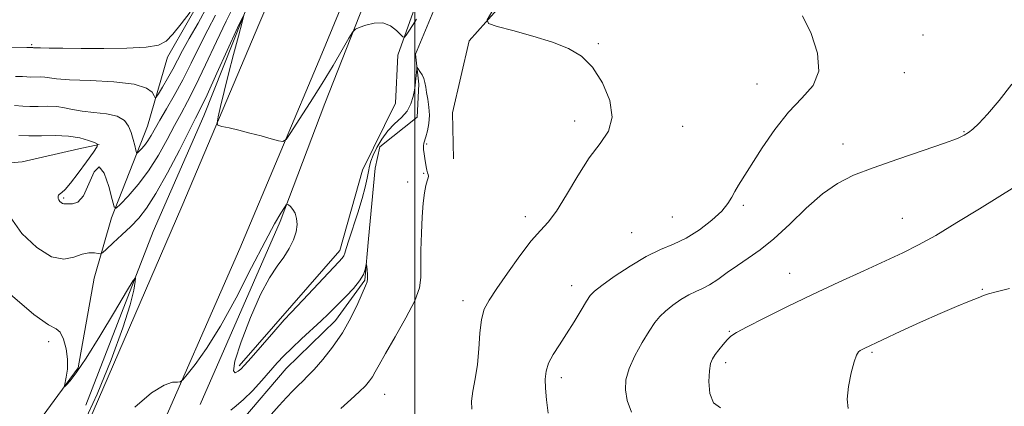
# Model space of a CAD drawing. Extents: x 2059800 to 2062700, y 344800 to 347700.
# Drawn here: x 2061399 to 2061650, y 347089 to 347187 of the extents above; entities that cross this region are included whole.
import ezdxf

# ---------------------------------------------------------------- set-up
doc = ezdxf.new("R2010")
doc.units = 0
doc.header["$MEASUREMENT"] = 0
doc.linetypes.add('rvrstm', pattern=[117.1, 50, -3.9, 0.5, -3.9, 0.5, -3.9, 0.5, -3.9, 50])
for name, color, linetype, lineweight in [('32000', 7, 'Continuous', 0), ('DTM HARD BREAKLINE', 7, 'Continuous', 0), ('DTM SPOT ELEVATION', 2, 'Continuous', 13), ('INDEX CONTOUR', 41, 'Continuous', 13), ('INTERMEDIATE CONTOUR', 44, 'Continuous', 0), ('INTERMEDIATE CONTOUR DEPRESSION', 44, 'Continuous', 0), ('STREAM - RIVER SINGLE LINE', 142, 'rvrstm', 0)]:
    doc.layers.add(name, color=color, linetype=linetype, lineweight=lineweight)

msp = doc.modelspace()

# ---------------------------------------------------------------- linework, layer by layer
at = {"layer": '32000', "flags": 128}
msp.add_lwpolyline([(2061500, 345000), (2061500, 347500)], dxfattribs=at)
at = {"layer": 'DTM HARD BREAKLINE'}
for points in [[(2061231.55, 346568.53, 982.37), (2061243.88, 346610.04, 980.59), (2061257.14, 346653.97, 978.04), (2061271.21, 346696.85, 975.91), (2061288.62, 346748.26, 974.38), (2061307.54, 346807.91, 972.58), (2061328.33, 346866.9, 972.12), (2061351.62, 346930.18, 972.06), (2061370.2, 346976.89, 972.06), (2061389.88, 347017.86, 973.21), (2061414.07, 347078.03, 974.12), (2061440.76, 347139.72, 975.1), (2061460.54, 347186.63, 977.14), (2061481.34, 347235.01, 979.46), (2061501.15, 347285.76, 982.29), (2061521.28, 347334.51, 984.73), (2061533.81, 347367.14, 987.69), (2061547.87, 347405.34, 990.46), (2061557.78, 347436.32, 993.19), (2061564.62, 347460.05, 994.6), (2061569.18, 347481.49, 995.72), (2061572.257, 347500, 996.071)], [(2061386.73, 346965.64, 972.02), (2061402.54, 347000.64, 972.25), (2061418.14, 347039.29, 972.71), (2061432.48, 347076.52, 973.54), (2061455.48, 347128.97, 974.85), (2061476.33, 347178.53, 976.96), (2061498.18, 347231.48, 978.64), (2061515.3, 347275.48, 981.58), (2061533.42, 347320.18, 983.88), (2061551.18, 347361.37, 986.79), (2061562.48, 347392.6, 989.22), (2061572.07, 347420.56, 991.86), (2061580.13, 347447.06, 994.18), (2061586.64, 347469.95, 995.81), (2061590.65, 347492.09, 996.35), (2061591.18, 347500, 996.383)], [(2061569.112, 347500, 994.547), (2061567.41, 347487.42, 994.18), (2061560.55, 347460.95, 993.57), (2061555, 347439.01, 991.86), (2061546.32, 347414.92, 989.77), (2061537.6, 347392.29, 987.88), (2061526.62, 347367.19, 985.74), (2061516.59, 347338.15, 984.04), (2061505.95, 347311.48, 982), (2061494.81, 347281.78, 980.6), (2061483.13, 347251.91, 979.46), (2061470.14, 347222.88, 977.85), (2061458.6, 347193.82, 976.14), (2061446.34, 347162.77, 975.17), (2061433.45, 347133.35, 974.33), (2061416.3, 347089.06, 973.03)], [(2061776.925, 347500, 987.924), (2061752.84, 347486.68, 986.73), (2061734.45, 347475.58, 986.03), (2061715.4, 347459.07, 985.67), (2061702.64, 347438.15, 985), (2061691.67, 347418.26, 984.48), (2061680.07, 347400.21, 983.76), (2061673.55, 347382.6, 983.76), (2061665.38, 347362.09, 983.59), (2061650.58, 347342.68, 983.01), (2061636.46, 347325.07, 982.18), (2061618.2, 347308.32, 980.82), (2061607.44, 347285.98, 980.05), (2061593.15, 347273.37, 979.76), (2061583.65, 347257.09, 979.25), (2061566.78, 347246.49, 978.53), (2061551.35, 347225.98, 977.53), (2061532.95, 347203.34, 976.87), (2061513.83, 347181.9, 975.77), (2061509.64, 347163.53, 974.94), (2061509.87, 347151.78, 974.91)], [(2061544.13, 347463.59, 1005.46), (2061534.95, 347439.83, 1002.56), (2061528.92, 347416.37, 999.36), (2061525.5, 347395.77, 996.42), (2061516.12, 347372.51, 993.12), (2061501.69, 347350.92, 991.42), (2061494.07, 347325.7, 989.39), (2061487.79, 347297.54, 987.44), (2061477.86, 347274.58, 986.62), (2061466.97, 347247.61, 985.94), (2061452.48, 347236.16, 985.35), (2061450.25, 347219.33, 984.99), (2061447.78, 347196.48, 984.08), (2061437.06, 347177.69, 983.55), (2061432, 347160.15, 980.98), (2061422.86, 347136.78, 977.73), (2061418.41, 347121.47, 974.86), (2061414.35, 347098.56, 974.11), (2061401.22, 347080.71, 973.71), (2061393.77, 347060.76, 973.13), (2061384.88, 347047.71, 970.85), (2061375.85, 347042.75, 969.58)], [(2061647.87, 347385.74, 983.01), (2061638.18, 347365.99, 982.26), (2061625.87, 347351.68, 982.05), (2061613.85, 347335.85, 981.64), (2061596.86, 347323.46, 981.15), (2061583.21, 347310.11, 980.74), (2061578.3, 347294.72, 980.23), (2061569.76, 347281.8, 979.63), (2061550.48, 347268.79, 979.44), (2061540.05, 347257.07, 979.38), (2061531.88, 347241.54, 979.08), (2061517, 347227.08, 978.17), (2061510.29, 347208.45, 977.51), (2061500.85, 347192.83, 977.15), (2061495.69, 347178.19, 975.51), (2061495.11, 347165.99, 975.34), (2061486.68, 347148.94, 974.95), (2061480.91, 347128.47, 974.5), (2061468.74, 347114.45, 974.31), (2061455.36, 347099.15, 974.31)], [(2061445.41, 347089.28, 973.35), (2061465.74, 347135.88, 973.77), (2061477.13, 347165.91, 975.28), (2061489.3, 347196.84, 976.46), (2061503.64, 347230.57, 978.13), (2061517.83, 347266.73, 979.87), (2061526.13, 347286.4, 980.93)], [(2061419.651, 347155.492, 978.006), (2061414.528, 347154.361, 976.941), (2061400.086, 347151.097, 976.373), (2061393.014, 347150.421, 975.77)]]:
    msp.add_polyline3d(points, dxfattribs=at)
at = {"layer": 'DTM SPOT ELEVATION'}
for p in [(2061629.43, 347183.35, 978.7), (2061402.53, 347180.89, 984.2), (2061546.73, 347181.15, 976.1), (2061624.64, 347173.79, 978.8), (2061587.13, 347170.92, 977.2), (2061540.7, 347161.43, 975.6), (2061568.22, 347160.11, 976.5), (2061639.83, 347158.75, 979.9), (2061503.09, 347155.64, 974.1), (2061609, 347155.64, 979.4), (2061502.27, 347148.14, 973.9), (2061498.25, 347145.93, 973.5), (2061410.65, 347141.81, 978.2), (2061583.65, 347139.97, 978.3), (2061528.14, 347137.07, 975.6), (2061565.6, 347136.97, 976.9), (2061624.1, 347136.67, 981.1), (2061555.23, 347133.01, 977.1), (2061595.47, 347122.66, 981.2), (2061539.94, 347119.56, 977.4), (2061644.49, 347118.57, 983.9), (2061512.28, 347115.74, 975.5), (2061580.07, 347107.88, 981.9), (2061406.79, 347105.29, 973.7), (2061616.42, 347102.51, 984.2), (2061579.18, 347099.93, 982.4), (2061537.36, 347096.08, 978.5), (2061492.34, 347091.88, 974.8)]:
    msp.add_point(p, dxfattribs=at)
at = {"layer": 'INDEX CONTOUR'}
for points in [[(2061398.16, 347165.373, 980), (2061400.213, 347165.234, 980), (2061402.023, 347165.144, 980), (2061404.186, 347165.171, 980), (2061406.574, 347165.213, 980), (2061408.874, 347165.122, 980), (2061410.895, 347164.803, 980), (2061412.912, 347164.36, 980), (2061415.3239, 347163.948, 980), (2061418.354, 347163.658, 980), (2061421.55, 347163.32, 980), (2061424.287, 347162.698, 980), (2061426.0989, 347161.6209, 980), (2061427.163, 347160.174, 980), (2061427.813, 347158.507, 980), (2061428.326, 347156.78, 980), (2061428.737, 347155.209, 980), (2061429.025, 347154.022, 980), (2061429.197, 347153.394, 980), (2061429.382, 347153.29, 980), (2061429.739, 347153.619, 980), (2061430.376, 347154.296, 980), (2061431.2041, 347155.251, 980), (2061432.086, 347156.416, 980), (2061432.938, 347157.768, 980), (2061435.147, 347161.656, 980), (2061436.824, 347164.52, 980), (2061438.818, 347167.978, 980), (2061440.961, 347171.915, 980), (2061443.109, 347176.187, 980), (2061445.228, 347180.54, 980), (2061447.308, 347184.692, 980), (2061449.318, 347188.435, 980)], [(2061651.973, 347170.799, 980), (2061648.764, 347166.683, 980), (2061645.771, 347163.166, 980), (2061643.56, 347160.792, 980), (2061642.034, 347159.364, 980), (2061640.936, 347158.5, 980), (2061639.902, 347157.829, 980), (2061638.163, 347157.032, 980), (2061634.849, 347155.802, 980), (2061629.457, 347153.949, 980), (2061622.965, 347151.7401, 980), (2061616.721, 347149.556, 980), (2061611.733, 347147.6281, 980), (2061607.657, 347145.582, 980), (2061603.8109, 347142.892, 980), (2061599.685, 347139.246, 980), (2061595.452, 347135.184, 980), (2061591.461, 347131.459, 980), (2061587.975, 347128.633, 980), (2061584.926, 347126.503, 980), (2061582.165, 347124.6699, 980), (2061579.576, 347122.842, 980), (2061577.193, 347121.125, 980), (2061575.08, 347119.73, 980), (2061573.26, 347118.777, 980), (2061571.564, 347118.033, 980), (2061569.7751, 347117.176, 980), (2061567.757, 347115.972, 980), (2061565.693, 347114.536, 980), (2061563.848, 347113.071, 980), (2061562.387, 347111.684, 980), (2061561.095, 347110.104, 980), (2061559.658, 347107.964, 980), (2061557.883, 347105.0419, 980), (2061556.052, 347101.694, 980), (2061554.568, 347098.417, 980), (2061553.754, 347095.5761, 980), (2061553.623, 347092.983, 980), (2061554.111, 347090.319, 980), (2061555.1559, 347087.334, 980)]]:
    msp.add_polyline3d(points, dxfattribs=at)
at = {"layer": 'INTERMEDIATE CONTOUR'}
for points in [[(2061398.3649, 347172.792, 982), (2061400.163, 347172.759, 982), (2061401.307, 347172.689, 982), (2061402.264, 347172.642, 982), (2061404.6479, 347172.678, 982), (2061405.853, 347172.631, 982), (2061407.019, 347172.462, 982), (2061408.828, 347172.217, 982), (2061412.134, 347171.968, 982), (2061417.381, 347171.745, 982), (2061423.388, 347171.4189, 982), (2061428.565, 347170.819, 982), (2061431.712, 347169.856, 982), (2061433.179, 347168.76, 982), (2061433.706, 347167.84, 982), (2061433.948, 347167.376, 982), (2061434.233, 347167.525, 982), (2061434.803, 347168.415, 982), (2061435.821, 347170.093, 982), (2061437.119, 347172.289, 982), (2061438.447, 347174.649, 982), (2061439.647, 347176.945, 982), (2061440.933, 347179.433, 982), (2061442.609, 347182.495, 982), (2061444.85, 347186.396, 982), (2061447.311, 347190.94, 982)], [(2061399.225, 347157.783, 978), (2061401.7809, 347157.645, 978), (2061404.974, 347157.686, 978), (2061408.497, 347157.749, 978), (2061411.888, 347157.617, 978), (2061414.753, 347157.151, 978), (2061416.97, 347156.514, 978), (2061418.481, 347155.943, 978), (2061419.233, 347155.549, 978), (2061419.167, 347154.926, 978), (2061418.229, 347153.539, 978), (2061416.465, 347151.081, 978), (2061414.325, 347148.154, 978), (2061412.363, 347145.588, 978), (2061411.009, 347144.011, 978), (2061410.198, 347143.251, 978), (2061409.47, 347142.752, 978), (2061409.32, 347142.585, 978), (2061409.247, 347142.382, 978), (2061409.22, 347142.101, 978), (2061409.262, 347141.757, 978), (2061409.41, 347141.377, 978), (2061409.683, 347140.994, 978), (2061410.027, 347140.666, 978), (2061410.371, 347140.455, 978), (2061410.684, 347140.393, 978), (2061411.101, 347140.401, 978), (2061412.889, 347140.3199, 978), (2061414.252, 347140.776, 978), (2061415.703, 347142.393, 978), (2061417.095, 347145.419, 978), (2061418.425, 347148.478, 978), (2061419.725, 347149.789, 978), (2061420.997, 347148.162, 978), (2061422.127, 347144.788, 978), (2061422.97, 347141.449, 978), (2061423.483, 347139.588, 978), (2061424.041, 347139.288, 978), (2061425.124, 347140.291, 978), (2061427.061, 347142.351, 978), (2061429.581, 347145.253, 978), (2061432.262, 347148.796, 978), (2061434.752, 347152.742, 978), (2061436.965, 347156.719, 978), (2061438.8791, 347160.321, 978), (2061440.5361, 347163.348, 978), (2061442.208, 347166.433, 978), (2061444.229, 347170.417, 978), (2061446.794, 347175.795, 978), (2061449.551, 347181.693, 978), (2061452.007, 347186.889, 978), (2061453.786, 347190.475, 978)], [(2061396.572, 347180.293, 984), (2061401.263, 347180.145, 984), (2061402.832, 347180.139, 984), (2061402.987, 347180.123, 984), (2061403.494, 347180.095, 984), (2061404.724, 347180.057, 984), (2061406.998, 347180.013, 984), (2061410.432, 347179.97, 984), (2061415.092, 347179.939, 984), (2061420.842, 347179.939, 984), (2061426.743, 347180.026, 984), (2061431.654, 347180.263, 984), (2061434.783, 347180.7511, 984), (2061436.7241, 347181.744, 984), (2061438.419, 347183.533, 984), (2061440.559, 347186.227, 984), (2061442.838, 347189.211, 984)], [(2061397.007, 347137.043, 976), (2061400.008, 347132.838, 976), (2061403.794, 347129.23, 976), (2061407.577, 347126.902, 976), (2061410.728, 347126.281, 976), (2061413.257, 347126.773, 976), (2061415.331, 347127.526, 976), (2061417.079, 347127.868, 976), (2061418.471, 347127.848, 976), (2061419.442, 347127.695, 976), (2061420.009, 347127.64, 976), (2061420.549, 347127.926, 976), (2061421.523, 347128.799, 976), (2061423.246, 347130.4, 976), (2061425.448, 347132.466, 976), (2061427.71, 347134.628, 976), (2061429.741, 347136.703, 976), (2061431.768, 347139.236, 976), (2061434.147, 347142.959, 976), (2061437.073, 347148.245, 976), (2061440.098, 347154.053, 976), (2061444.234, 347162.146, 976), (2061445.49, 347164.652, 976), (2061447.134, 347168.1209, 976), (2061449.661, 347173.604, 976), (2061454.929, 347185.157, 976), (2061456.239, 347187.998, 976)], [(2061456.537, 347188.368, 976), (2061456.079, 347186.586, 976), (2061455.116, 347183.043, 976), (2061453.88, 347178.429, 976), (2061452.601, 347173.5071, 976), (2061451.477, 347168.966, 976), (2061450.582, 347165.189, 976), (2061449.959, 347162.4831, 976), (2061449.679, 347161.016, 976), (2061449.923, 347160.398, 976), (2061450.901, 347160.096, 976), (2061452.736, 347159.678, 976), (2061455.215, 347159.096, 976), (2061458.036, 347158.399, 976), (2061460.893, 347157.646, 976), (2061463.451, 347156.941, 976), (2061465.365, 347156.401, 976), (2061466.467, 347156.2001, 976), (2061467.28, 347156.754, 976), (2061468.501, 347158.538, 976), (2061470.636, 347161.84, 976), (2061473.427, 347166.208, 976), (2061476.425, 347171.006, 976), (2061479.221, 347175.631, 976), (2061481.569, 347179.618, 976), (2061483.261, 347182.539, 976), (2061484.221, 347184.136, 976), (2061484.895, 347184.849, 976), (2061485.862, 347185.287, 976), (2061487.537, 347185.89, 976), (2061489.682, 347186.411, 976), (2061491.894, 347186.431, 976), (2061493.829, 347185.685, 976), (2061495.362, 347184.521, 976), (2061497.014, 347182.852, 976), (2061497.368, 347182.829, 976), (2061497.794, 347183.347, 976), (2061498.519, 347184.368, 976), (2061499.4709, 347185.774, 976), (2061500.502, 347187.428, 976)], [(2061519.65, 347189.261, 976), (2061518.485, 347187.205, 976), (2061518.83, 347186.242, 976), (2061520.983, 347185.549, 976), (2061525.011, 347184.472, 976), (2061530.064, 347183.0559, 976), (2061535.066, 347181.516, 976), (2061539.171, 347179.953, 976), (2061542.473, 347178, 976), (2061545.298, 347175.174, 976), (2061547.829, 347171.208, 976), (2061549.675, 347166.685, 976), (2061550.304, 347162.405, 976), (2061549.362, 347158.908, 976), (2061547.221, 347155.703, 976), (2061544.432, 347152.039, 976), (2061541.491, 347147.453, 976), (2061538.657, 347142.618, 976), (2061536.132, 347138.4969, 976), (2061534.017, 347135.711, 976), (2061531.999, 347133.535, 976), (2061529.662, 347130.908, 976), (2061526.752, 347127.103, 976), (2061523.653, 347122.739, 976), (2061520.91, 347118.771, 976), (2061518.945, 347115.86, 976), (2061517.694, 347113.499, 976), (2061516.969, 347110.89, 976), (2061516.5799, 347107.449, 976), (2061516.313, 347103.463, 976), (2061515.953, 347099.4389, 976), (2061515.368, 347095.804, 976), (2061514.764, 347092.684, 976), (2061514.433, 347090.128, 976), (2061514.571, 347088.076, 976)], [(2061598.716, 347188.221, 978), (2061600.917, 347183.715, 978), (2061602.537, 347178.75, 978), (2061602.855, 347174.156, 978), (2061601.389, 347170.497, 978), (2061598.587, 347167.269, 978), (2061595.136, 347163.703, 978), (2061591.647, 347159.294, 978), (2061588.439, 347154.586, 978), (2061582.405, 347145.148, 978), (2061581.449, 347143.507, 978), (2061580.696, 347142.018, 978), (2061579.749, 347140.432, 978), (2061578.1649, 347138.534, 978), (2061575.65, 347136.213, 978), (2061572.494, 347133.78, 978), (2061569.134, 347131.651, 978), (2061565.887, 347130.084, 978), (2061562.584, 347128.6989, 978), (2061558.937, 347126.961, 978), (2061554.827, 347124.529, 978), (2061550.81, 347121.854, 978), (2061547.616, 347119.586, 978), (2061545.732, 347118.146, 978), (2061544.679, 347117.052, 978), (2061543.736, 347115.595, 978), (2061542.344, 347113.2631, 978), (2061540.575, 347110.328, 978), (2061538.6599, 347107.262, 978), (2061536.819, 347104.453, 978), (2061535.233, 347101.96, 978), (2061534.07, 347099.758, 978), (2061533.445, 347097.776, 978), (2061533.252, 347095.754, 978), (2061533.332, 347093.385, 978), (2061533.561, 347090.449, 978), (2061533.966, 347087.072, 978)], [(2061428.761, 347088.56, 974), (2061433.02, 347092.213, 974), (2061436.202, 347094.213, 974), (2061438.329, 347094.9121, 974), (2061439.617, 347094.974, 974), (2061440.335, 347095.02, 974), (2061440.977, 347095.5091, 974), (2061442.093, 347096.861, 974), (2061444.112, 347099.456, 974), (2061446.984, 347103.512, 974), (2061450.534, 347109.21, 974), (2061454.532, 347116.463, 974), (2061458.502, 347124.119, 974), (2061461.911, 347130.761, 974), (2061464.35, 347135.306, 974), (2061465.914, 347138.005, 974), (2061466.822, 347139.446, 974), (2061467.296, 347140.143, 974), (2061467.567, 347140.317, 974), (2061467.866, 347140.116, 974), (2061468.363, 347139.66, 974), (2061468.972, 347138.948, 974), (2061469.5471, 347137.95, 974), (2061469.947, 347136.646, 974), (2061470.069, 347135.06, 974), (2061469.82, 347133.227, 974), (2061469.131, 347131.188, 974), (2061468.051, 347129.019, 974), (2061466.652, 347126.798, 974), (2061464.9881, 347124.484, 974), (2061463.033, 347121.533, 974), (2061460.74, 347117.2761, 974), (2061458.167, 347111.429, 974), (2061455.797, 347105.235, 974), (2061454.221, 347100.32, 974), (2061453.839, 347097.874, 974), (2061454.298, 347097.342, 974), (2061455.057, 347097.7311, 974), (2061455.745, 347098.298, 974), (2061456.68, 347099.284, 974), (2061458.348, 347101.177, 974), (2061464.108, 347107.746, 974), (2061466.803, 347110.79, 974), (2061468.559, 347112.725, 974), (2061471.4879, 347115.798, 974), (2061480.732, 347125.612, 974), (2061481.562, 347126.542, 974), (2061481.964, 347127.146, 974), (2061482.233, 347127.831, 974), (2061482.587, 347129.005, 974), (2061483.227, 347131.075, 974), (2061485.498, 347138.039, 974), (2061486.617, 347141.688, 974), (2061487.397, 347144.639, 974), (2061487.89, 347146.898, 974), (2061488.2141, 347148.612, 974), (2061488.492, 347149.959, 974), (2061488.86, 347151.225, 974), (2061489.455, 347152.725, 974), (2061490.383, 347154.667, 974), (2061491.634, 347156.841, 974), (2061493.163, 347158.933, 974), (2061494.894, 347160.716, 974), (2061496.606, 347162.326, 974), (2061498.046, 347163.986, 974), (2061499.022, 347165.838, 974), (2061499.606, 347167.699, 974), (2061499.932, 347169.302, 974), (2061500.12, 347170.466, 974), (2061500.23, 347171.339, 974), (2061500.521, 347174.706, 974), (2061500.5659, 347175.083, 974), (2061500.668, 347175.0971, 974), (2061500.911, 347174.76, 974), (2061501.346, 347174.102, 974), (2061501.865, 347173.223, 974), (2061502.325, 347172.242, 974), (2061502.6219, 347171.235, 974), (2061502.825, 347170.1071, 974), (2061503.045, 347168.724, 974), (2061503.349, 347166.994, 974), (2061503.633, 347165.007, 974), (2061503.748, 347162.899, 974), (2061503.594, 347160.815, 974), (2061503.255, 347158.9359, 974), (2061502.863, 347157.456, 974), (2061502.304, 347155.804, 974), (2061502.214, 347155.1239, 974), (2061502.275, 347154.213, 974), (2061502.432, 347153.115, 974), (2061502.618, 347151.938, 974), (2061502.927, 347149.749, 974), (2061503.094, 347148.897, 974), (2061503.29, 347148.278, 974), (2061503.456, 347147.823, 974), (2061503.514, 347147.428, 974), (2061503.409, 347146.974, 974), (2061503.172, 347146.257, 974), (2061502.855, 347145.055, 974), (2061502.509, 347143.175, 974), (2061502.176, 347140.536, 974), (2061501.894, 347137.083, 974), (2061501.696, 347132.886, 974), (2061501.59, 347128.502, 974), (2061501.5751, 347124.611, 974), (2061501.576, 347121.634, 974), (2061501.214, 347118.955, 974), (2061500.032, 347115.699, 974), (2061497.778, 347111.306, 974), (2061495.025, 347106.479, 974), (2061492.546, 347102.238, 974), (2061490.923, 347099.348, 974), (2061489.963, 347097.552, 974), (2061489.279, 347096.342, 974), (2061488.5139, 347095.259, 974), (2061487.449, 347094.053, 974), (2061485.894, 347092.5269, 974), (2061483.739, 347090.546, 974), (2061481.183, 347088.227, 974)], [(2061652.753, 347144.721, 982), (2061643.794, 347139.129, 982), (2061638.035, 347135.57, 982), (2061632.631, 347132.336, 982), (2061628.238, 347129.892, 982), (2061624.277, 347127.909, 982), (2061619.865, 347125.858, 982), (2061614.347, 347123.331, 982), (2061607.99, 347120.4, 982), (2061601.291, 347117.258, 982), (2061594.766, 347114.116, 982), (2061588.999, 347111.268, 982), (2061584.592, 347109.027, 982), (2061581.923, 347107.582, 982), (2061580.484, 347106.624, 982), (2061579.543, 347105.718, 982), (2061578.522, 347104.541, 982), (2061577.445, 347103.215, 982), (2061576.491, 347101.971, 982), (2061575.796, 347100.922, 982), (2061575.333, 347099.709, 982), (2061575.033, 347097.852, 982), (2061574.888, 347095.098, 982), (2061575.123, 347092.084, 982), (2061576.0259, 347089.675, 982), (2061577.807, 347088.406, 982)], [(2061397.0371, 347117.351, 974), (2061403.015, 347112.222, 974), (2061406.767, 347109.574, 974), (2061408.719, 347108.5221, 974), (2061409.758, 347107.665, 974), (2061410.601, 347105.917, 974), (2061411.275, 347103.453, 974), (2061411.637, 347100.765, 974), (2061411.601, 347098.287, 974), (2061411.32, 347096.236, 974), (2061410.841, 347094.007, 974), (2061410.937, 347093.8869, 974), (2061411.374, 347094.308, 974), (2061412.263, 347095.287, 974), (2061413.833, 347097.319, 974), (2061416.338, 347101.021, 974), (2061419.838, 347106.629, 974), (2061423.595, 347112.852, 974), (2061426.672, 347118.021, 974), (2061428.37, 347120.8391, 974), (2061428.941, 347121.496, 974), (2061428.874, 347120.556, 974), (2061428.511, 347118.395, 974), (2061427.6, 347114.647, 974), (2061425.743, 347108.758, 974), (2061422.74, 347100.621, 974), (2061419.189, 347091.915, 974), (2061415.889, 347084.765, 974)], [(2061651.379, 347118.844, 984), (2061648.001, 347117.9721, 984), (2061646.025, 347117.433, 984), (2061644.809, 347117.013, 984), (2061643.45, 347116.462, 984), (2061641.206, 347115.564, 984), (2061637.957, 347114.237, 984), (2061633.744, 347112.4359, 984), (2061628.75, 347110.1979, 984), (2061623.743, 347107.897, 984), (2061614.446, 347103.561, 984), (2061613.8871, 347103.275, 984), (2061613.39, 347102.997, 984), (2061612.958, 347102.655, 984), (2061612.5, 347101.863, 984), (2061611.903, 347100.158, 984), (2061611.126, 347097.286, 984), (2061610.414, 347093.84, 984), (2061610.086, 347090.624, 984), (2061610.365, 347088.262, 984)]]:
    msp.add_polyline3d(points, dxfattribs=at)
at = {"layer": 'INTERMEDIATE CONTOUR DEPRESSION'}
msp.add_polyline3d([(2061453.188, 347087.791, 972), (2061454.592, 347088.881, 972), (2061456.449, 347090.497, 972), (2061458.691, 347092.76, 972), (2061461.057, 347095.3431, 972), (2061465.036, 347099.842, 972), (2061466.726, 347101.666, 972), (2061468.691, 347103.628, 972), (2061471.173, 347105.956, 972), (2061476.203, 347110.568, 972), (2061477.944, 347112.226, 972), (2061479.328, 347113.605, 972), (2061482.559, 347116.862, 972), (2061484.43, 347118.844, 972), (2061485.9921, 347120.754, 972), (2061486.9531, 347122.372, 972), (2061487.42, 347123.627, 972), (2061487.686, 347124.913, 972), (2061487.734, 347124.891, 972), (2061487.791, 347124.398, 972), (2061487.8821, 347123.468, 972), (2061487.966, 347122.336, 972), (2061487.988, 347121.293, 972), (2061487.878, 347120.484, 972), (2061487.513, 347119.497, 972), (2061485.515, 347114.948, 972), (2061483.788, 347111.349, 972), (2061481.625, 347107.4969, 972), (2061479.121, 347103.856, 972), (2061476.583, 347100.682, 972), (2061474.376, 347098.182, 972), (2061472.7461, 347096.46, 972), (2061471.496, 347095.2281, 972), (2061470.313, 347094.096, 972), (2061468.941, 347092.736, 972), (2061467.339, 347091.059, 972), (2061465.522, 347089.038, 972), (2061463.507, 347086.743, 972)], dxfattribs=at)
at = {"layer": 'STREAM - RIVER SINGLE LINE'}
msp.add_polyline3d([(2061506.32, 347193.1, 974.64), (2061500.22, 347178.45, 974.18), (2061501.05, 347170.85, 973.75), (2061500.59, 347162.44, 973.37), (2061491.16, 347154.9, 973.04), (2061489.91, 347149.47, 973.04), (2061488.28, 347131.48, 972.18), (2061487.34, 347120.9, 971.88), (2061479.83, 347110.69, 971.34), (2061467.3, 347098.45, 971.11), (2061455.988, 347085.165, 971.011)], dxfattribs=at)

doc.saveas('drawing.dxf')
